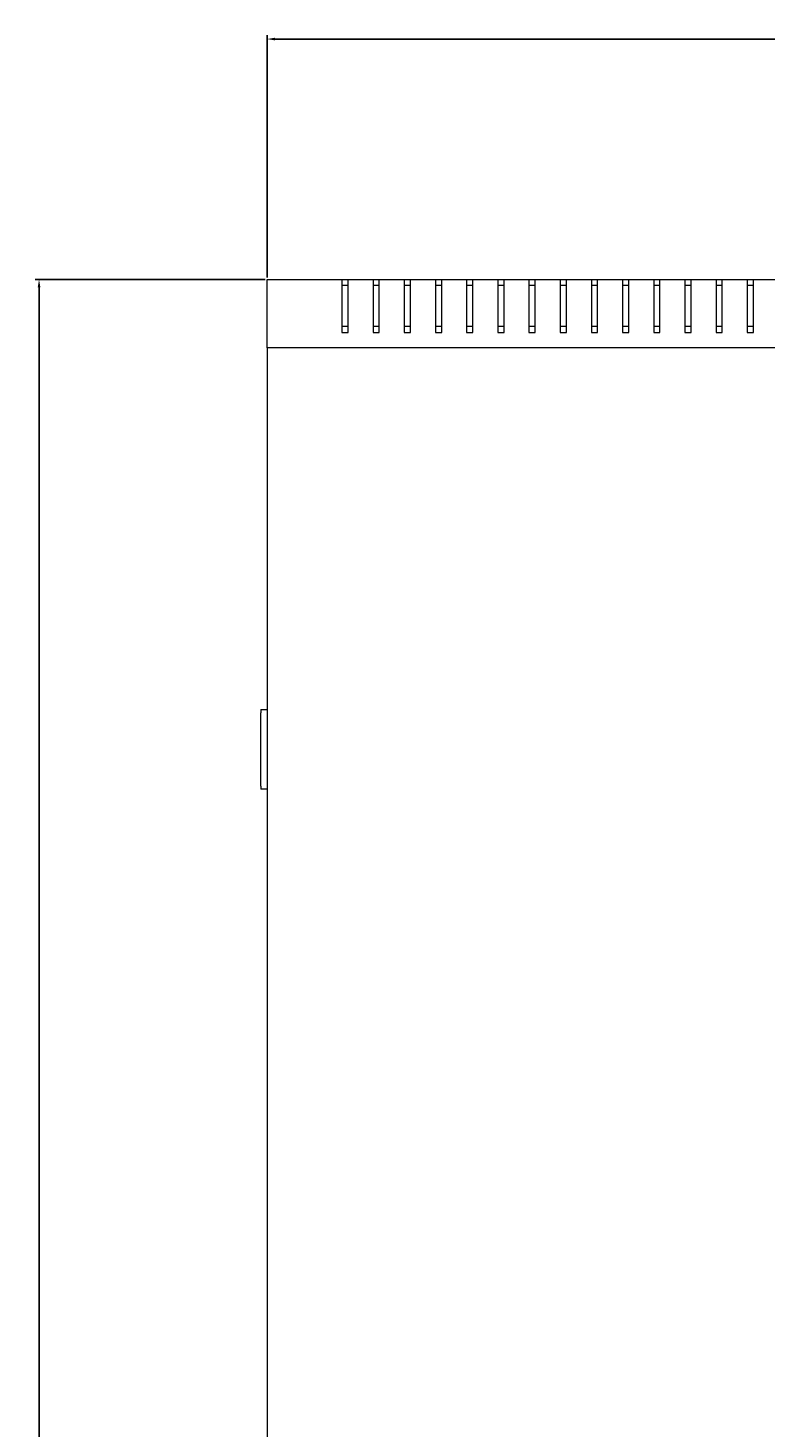
# Model space of a CAD drawing. Units: millimetres. Extents: x -480 to 2815, y -1915 to 727.
# Drawn here: x -465 to -229, y -1466 to -1017 of the extents above; entities that cross this region are included whole.
import ezdxf

# ---------------------------------------------------------------- set-up
doc = ezdxf.new("R2010")
doc.units = ezdxf.units.MM
doc.styles.get("Standard").update_dxf_attribs({"font": 'arial.ttf'})
doc.dimstyles.new('ISO-25', dxfattribs={"dimtxt": 2.5, "dimasz": 2.5, "dimexe": 1.25, "dimexo": 0.625, "dimtad": 1, "dimtxsty": 'Standard', "dimcen": 2.5, "dimadec": 0, "dimazin": 0, "dimtfac": 1, "dimtmove": 0, "dimatfit": 3, "dimfxl": 1, "dimarcsym": 0})

# ---------------------------------------------------------------- blocks, each defined once
blk = doc.blocks.new('A$C503947A2')
at = {"color": 0, "linetype": 'Continuous', "lineweight": 0}
for p, q in [((406.74, 2175.64), (430.74, 2175.64)), ((406.74, 2153.64), (406.74, 2175.64)), ((430.74, 2175.64), (432.74, 2175.64)), ((430.74, 2175.64), (430.74, 2158.64)), ((432.74, 2173.64), (430.74, 2173.64)), ((432.74, 2175.64), (440.74, 2175.64)), ((432.74, 2158.64), (432.74, 2175.64)), ((440.74, 2175.64), (442.74, 2175.64)), ((440.74, 2175.64), (440.74, 2158.64)), ((442.74, 2173.64), (440.74, 2173.64)), ((442.74, 2175.64), (450.74, 2175.64)), ((442.74, 2158.64), (442.74, 2175.64)), ((450.74, 2175.64), (452.74, 2175.64)), ((450.74, 2175.64), (450.74, 2158.64)), ((452.74, 2173.64), (450.74, 2173.64)), ((452.74, 2175.64), (460.74, 2175.64)), ((452.74, 2158.64), (452.74, 2175.64)), ((460.74, 2175.64), (462.74, 2175.64)), ((460.74, 2175.64), (460.74, 2158.64)), ((462.74, 2173.64), (460.74, 2173.64)), ((462.74, 2175.64), (470.74, 2175.64)), ((462.74, 2158.64), (462.74, 2175.64)), ((470.74, 2175.64), (472.74, 2175.64)), ((470.74, 2175.64), (470.74, 2158.64)), ((472.74, 2173.64), (470.74, 2173.64)), ((472.74, 2175.64), (480.74, 2175.64)), ((472.74, 2158.64), (472.74, 2175.64)), ((480.74, 2175.64), (482.74, 2175.64)), ((480.74, 2175.64), (480.74, 2158.64)), ((482.74, 2173.64), (480.74, 2173.64)), ((482.74, 2175.64), (490.74, 2175.64)), ((482.74, 2158.64), (482.74, 2175.64)), ((490.74, 2175.64), (492.74, 2175.64)), ((490.74, 2175.64), (490.74, 2158.64)), ((492.74, 2173.64), (490.74, 2173.64)), ((492.74, 2175.64), (500.74, 2175.64)), ((492.74, 2158.64), (492.74, 2175.64)), ((500.74, 2175.64), (502.74, 2175.64)), ((500.74, 2175.64), (500.74, 2158.64)), ((502.74, 2173.64), (500.74, 2173.64)), ((502.74, 2175.64), (510.74, 2175.64)), ((502.74, 2158.64), (502.74, 2175.64)), ((510.74, 2175.64), (512.74, 2175.64)), ((510.74, 2175.64), (510.74, 2158.64)), ((512.74, 2173.64), (510.74, 2173.64)), ((512.74, 2175.64), (520.74, 2175.64)), ((512.74, 2158.64), (512.74, 2175.64)), ((520.74, 2175.64), (522.74, 2175.64)), ((520.74, 2175.64), (520.74, 2158.64)), ((522.74, 2173.64), (520.74, 2173.64)), ((522.74, 2175.64), (530.74, 2175.64)), ((522.74, 2158.64), (522.74, 2175.64)), ((530.74, 2175.64), (532.74, 2175.64)), ((530.74, 2175.64), (530.74, 2158.64)), ((532.74, 2173.64), (530.74, 2173.64)), ((532.74, 2175.64), (540.74, 2175.64)), ((532.74, 2158.64), (532.74, 2175.64)), ((540.74, 2175.64), (542.74, 2175.64)), ((540.74, 2175.64), (540.74, 2158.64)), ((542.74, 2173.64), (540.74, 2173.64)), ((542.74, 2175.64), (550.74, 2175.64)), ((542.74, 2158.64), (542.74, 2175.64)), ((550.74, 2175.64), (552.74, 2175.64)), ((550.74, 2175.64), (550.74, 2158.64)), ((552.74, 2173.64), (550.74, 2173.64)), ((552.74, 2175.64), (560.74, 2175.64)), ((552.74, 2158.64), (552.74, 2175.64)), ((560.74, 2175.64), (562.74, 2175.64)), ((560.74, 2175.64), (560.74, 2158.64)), ((562.74, 2173.64), (560.74, 2173.64)), ((562.74, 2175.64), (570.74, 2175.64)), ((562.74, 2158.64), (562.74, 2175.64)), ((430.74, 2160.64), (432.74, 2160.64)), ((440.74, 2160.64), (442.74, 2160.64)), ((450.74, 2160.64), (452.74, 2160.64)), ((460.74, 2160.64), (462.74, 2160.64)), ((470.74, 2160.64), (472.74, 2160.64)), ((480.74, 2160.64), (482.74, 2160.64)), ((490.74, 2160.64), (492.74, 2160.64)), ((500.74, 2160.64), (502.74, 2160.64)), ((510.74, 2160.64), (512.74, 2160.64)), ((520.74, 2160.64), (522.74, 2160.64)), ((530.74, 2160.64), (532.74, 2160.64)), ((540.74, 2160.64), (542.74, 2160.64)), ((550.74, 2160.64), (552.74, 2160.64)), ((560.74, 2160.64), (562.74, 2160.64)), ((430.74, 2158.64), (432.74, 2158.64)), ((440.74, 2158.64), (442.74, 2158.64)), ((450.74, 2158.64), (452.74, 2158.64)), ((460.74, 2158.64), (462.74, 2158.64)), ((470.74, 2158.64), (472.74, 2158.64)), ((480.74, 2158.64), (482.74, 2158.64)), ((490.74, 2158.64), (492.74, 2158.64)), ((500.74, 2158.64), (502.74, 2158.64)), ((510.74, 2158.64), (512.74, 2158.64)), ((520.74, 2158.64), (522.74, 2158.64)), ((530.74, 2158.64), (532.74, 2158.64)), ((540.74, 2158.64), (542.74, 2158.64)), ((550.74, 2158.64), (552.74, 2158.64)), ((560.74, 2158.64), (562.74, 2158.64)), ((1206.74, 2153.64), (406.74, 2153.64)), ((406.74, 2153.64), (406.74, 1397.64)), ((404.74, 2037.64), (404.74, 2036.64)), ((404.74, 2037.64), (406.74, 2037.64)), ((404.74, 2013.14), (404.74, 2036.64)), ((404.74, 2013.14), (404.74, 2012.14)), ((406.74, 2012.14), (404.74, 2012.14))]:
    blk.add_line(p, q, dxfattribs=at)
blk = doc.blocks.new('*D11')
at = {"color": 0, "lineweight": -2, "transparency": 16777216}
for p, q in [((-388.69, -1096.8), (-388.69, -1019.07)), ((411.31, -1096.8), (411.31, -1019.07)), ((-386.19, -1020.32), (408.81, -1020.32))]:
    blk.add_line(p, q, dxfattribs=at)
at = {"color": 0, "transparency": 16777216}
for points in [[(-386.19, -1019.91), (-386.19, -1020.74), (-388.69, -1020.32)], [(408.81, -1019.91), (408.81, -1020.74), (411.31, -1020.32)]]:
    blk.add_solid(points, dxfattribs=at)
at = {"layer": 'Defpoints', "color": 0, "transparency": 16777216}
for p in [(411.31, -1020.32), (-388.69, -1097.42), (411.31, -1097.42)]:
    blk.add_point(p, dxfattribs=at)
at = {"color": 0, "transparency": 16777216, "insert": (11.31, -1018.42), "char_height": 2.5, "attachment_point": 5}
blk.add_mtext('800', dxfattribs=at)
blk = doc.blocks.new('*D12')
at = {"color": 0, "lineweight": -2, "transparency": 16777216}
for p, q in [((-389.31, -1097.42), (-463.05, -1097.42)), ((-461.8, -1099.92), (-461.8, -1894.92)), ((-389.31, -1897.42), (-463.05, -1897.42))]:
    blk.add_line(p, q, dxfattribs=at)
at = {"color": 0, "transparency": 16777216}
for points in [[(-462.22, -1099.92), (-461.38, -1099.92), (-461.8, -1097.42)], [(-462.22, -1894.92), (-461.38, -1894.92), (-461.8, -1897.42)]]:
    blk.add_solid(points, dxfattribs=at)
at = {"layer": 'Defpoints', "color": 0, "transparency": 16777216}
for p in [(-388.69, -1097.42), (-461.8, -1897.42), (-388.69, -1897.42)]:
    blk.add_point(p, dxfattribs=at)
at = {"color": 0, "transparency": 16777216, "insert": (-463.7, -1497.42), "char_height": 2.5, "attachment_point": 5, "rotation": 90}
blk.add_mtext('800', dxfattribs=at)

msp = doc.modelspace()

# ---------------------------------------------------------------- block references
msp.add_blockref('A$C503947A2', (-795.431, -3273.064))

# ---------------------------------------------------------------- dimensions: what is measured, and where the dimension line sits
at = {"color": 8}
dim = msp.add_linear_dim(base=(411.31, -1020.323), p1=(-388.69, -1097.424), p2=(411.31, -1097.424), dimstyle='ISO-25', dxfattribs=at)
dim.commit()
dim.dimension.update_dxf_attribs({"geometry": '*D11', "text_midpoint": (11.31, -1018.421)})
dim = msp.add_linear_dim(base=(-461.799, -1897.424), p1=(-388.69, -1097.424), p2=(-388.69, -1897.424), angle=90, dimstyle='ISO-25', dxfattribs=at)
dim.commit()
dim.dimension.update_dxf_attribs({"geometry": '*D12', "text_midpoint": (-463.701, -1497.424)})

doc.saveas('drawing.dxf')
